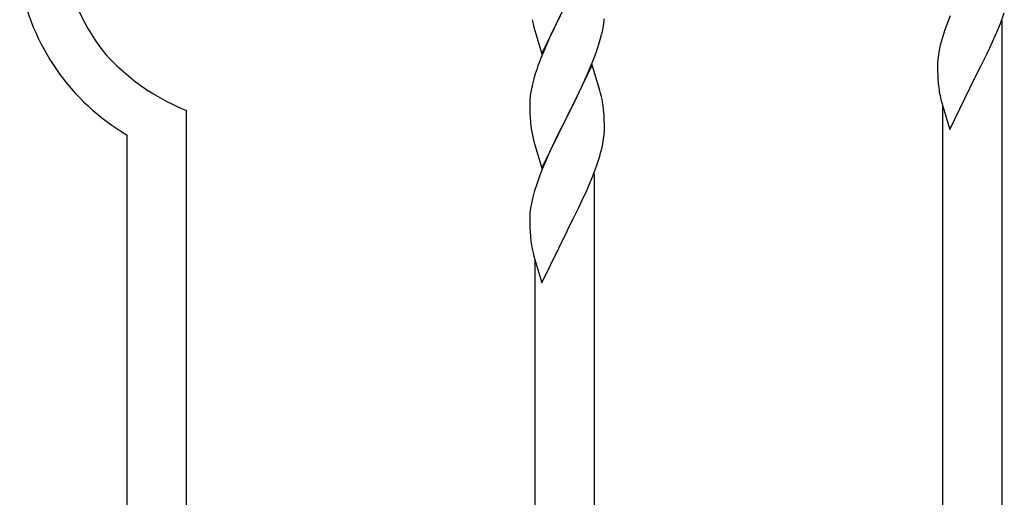
# Model space of a CAD drawing. Units: millimetres. Extents: x 250 to 8280, y 75 to 5795.
# Drawn here: x 5296 to 5578, y 3833 to 3970 of the extents above; entities that cross this region are included whole.
import ezdxf

# ---------------------------------------------------------------- set-up
doc = ezdxf.new("R2010")
doc.units = ezdxf.units.MM
doc.layers.add('YKK_A1', color=4, linetype='Continuous', lineweight=30)

msp = doc.modelspace()

# ---------------------------------------------------------------- linework, layer by layer
at = {"layer": 'YKK_A1', "linetype": 'Continuous'}
for p, q in [((5445.59, 3959.94), (5452.81, 3974.8)), ((5452.47, 3974.13), (5449.86, 3968.93)), ((5577.12, 3968.63), (5578.25, 3971.66)), ((5442.81, 3969.72), (5443.07, 3968.54)), ((5449.86, 3968.93), (5448.76, 3966.63)), ((5561.92, 3968.79), (5561.2, 3966.78)), ((5562.71, 3970.82), (5561.92, 3968.79)), ((5577.64, 3788.77), (5577.64, 3969.5)), ((5443.07, 3968.54), (5443.32, 3967.58)), ((5443.32, 3967.58), (5445.59, 3959.94)), ((5448.76, 3966.63), (5448.09, 3965.2)), ((5463.14, 3967.31), (5463.35, 3968.64)), ((5561.2, 3966.78), (5560.41, 3964.3)), ((5575.64, 3965.1), (5576.08, 3966.1)), ((5576.08, 3966.1), (5577.12, 3968.63)), ((5448.09, 3965.2), (5446.98, 3962.74)), ((5461.76, 3962.05), (5462.36, 3964.02)), ((5462.36, 3964.02), (5462.74, 3965.46)), ((5560.41, 3964.3), (5559.89, 3962.37)), ((5574.09, 3961.68), (5575.64, 3965.1)), ((5446.98, 3962.74), (5445.31, 3958.7)), ((5460.51, 3958.53), (5461.25, 3960.55)), ((5461.25, 3960.55), (5461.76, 3962.05)), ((5559.58, 3960.97), (5559.34, 3959.62)), ((5559.89, 3962.37), (5559.58, 3960.97)), ((5573.2, 3959.81), (5574.09, 3961.68)), ((5445.31, 3958.7), (5444.74, 3957.18)), ((5459.29, 3955.5), (5460.51, 3958.53)), ((5559.12, 3957.5), (5559.09, 3956.7)), ((5559.18, 3958.33), (5559.12, 3957.5)), ((5559.34, 3959.62), (5559.18, 3958.33)), ((5571.7, 3956.75), (5573.2, 3959.81)), ((5460.04, 3956.79), (5452.81, 3941.93)), ((5458.43, 3953.49), (5459.29, 3955.5)), ((5462.24, 3949.39), (5460.04, 3956.79)), ((5559.09, 3956.7), (5559.11, 3954.84)), ((5559.11, 3954.84), (5559.14, 3953.83)), ((5569.98, 3953.37), (5571.7, 3956.75)), ((5443.27, 3952.71), (5442.78, 3950.8)), ((5443.71, 3954.18), (5443.27, 3952.71)), ((5457.09, 3950.57), (5458.43, 3953.49)), ((5559.14, 3953.83), (5559.19, 3952.89)), ((5559.19, 3952.89), (5559.29, 3951.45)), ((5562.59, 3938.18), (5569.81, 3953.03)), ((5569.81, 3953.03), (5569.65, 3952.7)), ((5569.81, 3953.03), (5569.98, 3953.37)), ((5442.49, 3949.41), (5442.27, 3948.08)), ((5442.78, 3950.8), (5442.49, 3949.41)), ((5454.91, 3946.06), (5456.42, 3949.16)), ((5456.42, 3949.16), (5457.09, 3950.57)), ((5462.43, 3948.66), (5462.24, 3949.39)), ((5559.29, 3951.45), (5559.44, 3950.13)), ((5442.14, 3946.8), (5442.1, 3945.99)), ((5462.77, 3947.25), (5462.43, 3948.66)), ((5559.81, 3947.95), (5560.07, 3946.78)), ((5560.07, 3946.78), (5560.32, 3945.82)), ((5343.64, 3700.81), (5343.64, 3943.67)), ((5442.1, 3945.99), (5442.09, 3945.59)), ((5442.09, 3945.59), (5442.11, 3943.73)), ((5442.11, 3943.73), (5442.14, 3942.72)), ((5452.98, 3942.26), (5454.91, 3946.06)), ((5463.42, 3942.38), (5463.31, 3943.79)), ((5560.32, 3945.82), (5562.59, 3938.18)), ((5560.64, 3782.38), (5560.64, 3944.76)), ((5442.14, 3942.72), (5442.19, 3941.78)), ((5442.19, 3941.78), (5442.29, 3940.34)), ((5445.59, 3927.07), (5452.81, 3941.93)), ((5452.65, 3941.6), (5450.3, 3936.94)), ((5452.81, 3941.93), (5452.65, 3941.6)), ((5452.81, 3941.93), (5452.98, 3942.26)), ((5463.48, 3941.14), (5463.42, 3942.38)), ((5463.53, 3939.41), (5463.48, 3941.14)), ((5442.29, 3940.34), (5442.44, 3939.03)), ((5442.44, 3939.03), (5442.58, 3938.04)), ((5442.58, 3938.04), (5442.76, 3937.08)), ((5463.51, 3937.46), (5463.53, 3938.26)), ((5463.53, 3938.26), (5463.53, 3939.41)), ((5326.64, 3694.42), (5326.64, 3936.59)), ((5442.76, 3937.08), (5442.86, 3936.61)), ((5442.86, 3936.61), (5443.07, 3935.67)), ((5443.07, 3935.67), (5443.32, 3934.72)), ((5450.3, 3936.94), (5448.54, 3933.29)), ((5462.95, 3933.53), (5463.22, 3934.89)), ((5463.22, 3934.89), (5463.41, 3936.21)), ((5443.32, 3934.72), (5445.59, 3927.07)), ((5448.09, 3932.33), (5446.98, 3929.87)), ((5448.54, 3933.29), (5448.09, 3932.33)), ((5462.62, 3932.11), (5462.95, 3933.53)), ((5446.98, 3929.87), (5445.71, 3926.85)), ((5461.25, 3927.68), (5461.92, 3929.68)), ((5445.71, 3926.85), (5444.92, 3924.82)), ((5460.12, 3924.65), (5461.25, 3927.68)), ((5444.92, 3924.82), (5444.2, 3922.8)), ((5459.08, 3922.12), (5460.12, 3924.65)), ((5460.64, 3744.79), (5460.64, 3925.52)), ((5444.2, 3922.8), (5443.41, 3920.32)), ((5457.09, 3917.7), (5458.64, 3921.12)), ((5458.64, 3921.12), (5459.08, 3922.12)), ((5442.89, 3918.4), (5442.58, 3917)), ((5443.41, 3920.32), (5442.89, 3918.4)), ((5442.34, 3915.65), (5442.18, 3914.35)), ((5442.58, 3917), (5442.34, 3915.65)), ((5454.7, 3912.77), (5456.2, 3915.83)), ((5456.2, 3915.83), (5457.09, 3917.7)), ((5442.12, 3913.52), (5442.09, 3912.72)), ((5442.09, 3912.72), (5442.11, 3910.86)), ((5442.18, 3914.35), (5442.12, 3913.52)), ((5452.98, 3909.39), (5454.7, 3912.77)), ((5442.11, 3910.86), (5442.14, 3909.85)), ((5442.14, 3909.85), (5442.19, 3908.91)), ((5452.81, 3909.06), (5452.98, 3909.39)), ((5442.19, 3908.91), (5442.29, 3907.47)), ((5442.29, 3907.47), (5442.44, 3906.15)), ((5445.59, 3894.2), (5452.81, 3909.06)), ((5452.81, 3909.06), (5452.65, 3908.73)), ((5442.81, 3903.98), (5443.07, 3902.8)), ((5443.07, 3902.8), (5443.32, 3901.84)), ((5443.32, 3901.84), (5445.59, 3894.2)), ((5443.64, 3738.4), (5443.64, 3900.78))]:
    msp.add_line(p, q, dxfattribs=at)
for centre, radius, start, end in [((5357.85, 3991.4), 48.94, 188.3415, 222.4646), ((5359.32, 3992.2), 64.5, 189.929, 239.5587), ((5431.42, 3972.66), 32.18, 352.8335, 355.1252), ((5416.57, 3976.38), 47.45, 346.6856, 348.9773), ((5372.13, 4008.15), 70.83, 224.6625, 236.1121), ((5519.34, 3929.93), 79.42, 159.9344, 162.2261), ((5373.61, 4015.16), 77.52, 238.0917, 247.2541), ((5614.04, 3958.29), 55.21, 188.4999, 190.7916), ((5474.08, 3944.19), 32.04, 173.0323, 175.3241), ((5421.31, 3938.54), 42.37, 9.5672, 11.859), ((5418.45, 3938.94), 45.12, 6.176, 8.4678), ((5432.09, 3939.46), 31.49, 354.0716, 356.3633), ((5401.52, 3948.4), 63.23, 342.7842, 345.076), ((5497.04, 3914.31), 55.21, 188.4999, 190.7916)]:
    msp.add_arc(centre, radius, start, end, dxfattribs=at)

doc.saveas('drawing.dxf')
